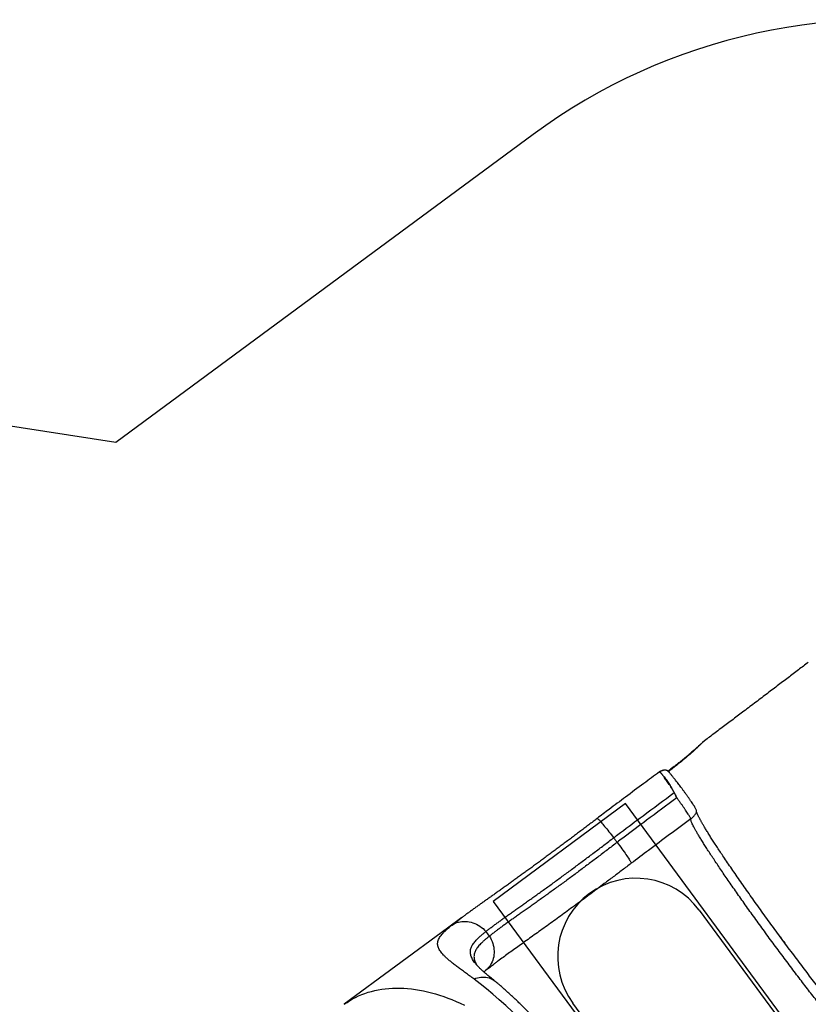
# Model space of a CAD drawing. Units: millimetres. Extents: x 4271 to 28376, y 20260 to 35931.
# Drawn here: x 22945 to 24958, y 30137 to 32648 of the extents above; entities that cross this region are included whole.
import ezdxf

# ---------------------------------------------------------------- set-up
doc = ezdxf.new("R2010")
doc.units = ezdxf.units.MM
doc.header["$LTSCALE"] = 150
for name, color, linetype in [('OTWORY_MONTAŻOWE', 1, 'Continuous'), ('STREFA', 102, 'Continuous'), ('WYLEWKI_BETONOWE', 52, 'Continuous')]:
    doc.layers.add(name, color=color, linetype=linetype)

msp = doc.modelspace()

# ---------------------------------------------------------------- linework, layer by layer
at = {"color": 7, "linetype": 'Continuous', "lineweight": 25}
for p, q in [((24579.9, 30731.2), (24580, 30731.3)), ((24580.4, 30731.5), (24580.3, 30731.4)), ((24460.8, 30561.9), (24460.8, 30561.9)), ((24469.7, 30550.1), (24469.7, 30550.1)), ((24073.7, 30358.6), (24036.6, 30331.3)), ((24036.6, 30331.3), (23773.4, 30137.2)), ((24134.9, 30322.9), (24134.9, 30322.9)), ((24143.8, 30311.1), (24143.8, 30311.1)), ((24113.9, 30234.6), (24113.7, 30234.8)), ((24159.3, 30242.9), (24158.5, 30242.2))]:
    msp.add_line(p, q, dxfattribs=at)
at = {"color": 8, "linetype": 'Continuous', "lineweight": 25}
for p, q in [((24580.8, 30731.6), (24580.4, 30731.5)), ((24584.6, 30732.9), (24584.8, 30733)), ((24876.8, 30321.5), (24879.7, 30317.7)), ((24878.9, 30318.8), (24877.7, 30320.4)), ((24885.8, 30309.4), (24888.5, 30305.7)), ((24887.8, 30306.7), (24886.6, 30308.3)), ((24894.7, 30297.4), (24897.5, 30293.5)), ((24896.7, 30294.6), (24895.5, 30296.2))]:
    msp.add_line(p, q, dxfattribs=at)
at = {"color": 7, "linetype": 'Continuous', "lineweight": 25, "flags": 128}
for points in [[(24599.5, 30731.6), (24599.6, 30731.6), (24599.6, 30731.6), (24599.6, 30731.6)], [(24460.8, 30561.9), (24461.9, 30560.4), (24463, 30559), (24464.1, 30557.5), (24465.3, 30556), (24466.4, 30554.5), (24467.5, 30553.1), (24468.6, 30551.6), (24469.7, 30550.1)], [(24460.8, 30561.9), (24461.9, 30560.4), (24463, 30559), (24464.1, 30557.5), (24465.3, 30556), (24466.4, 30554.5), (24467.5, 30553.1), (24468.6, 30551.6), (24469.7, 30550.1)], [(24469.7, 30550.1), (24472.8, 30545.9), (24475.9, 30541.8), (24478.9, 30537.8), (24481.8, 30533.8), (24484.5, 30529.9), (24487.2, 30526.2), (24489.8, 30522.6), (24492.1, 30519.1), (24494.4, 30515.9), (24496.4, 30512.9), (24498.3, 30510), (24500, 30507.4), (24501.5, 30505.1), (24502.8, 30503), (24503.8, 30501.2), (24504.7, 30499.6), (24505.3, 30498.4), (24505.7, 30497.4), (24505.8, 30496.8)], [(24048.5, 30339.4), (24052.3, 30341.7), (24056.3, 30343.7), (24060.4, 30345.4), (24064.7, 30346.7), (24069.1, 30347.7), (24073.7, 30348.4), (24078.3, 30348.7), (24082.9, 30348.6), (24087.6, 30348.3), (24092.4, 30347.5), (24097, 30346.5), (24101.7, 30345), (24106.3, 30343.3), (24110.8, 30341.3), (24115.2, 30338.9), (24119.5, 30336.2), (24123.6, 30333.3), (24127.6, 30330.1), (24131.4, 30326.6), (24134.9, 30322.9)]]:
    msp.add_lwpolyline(points, dxfattribs=at)
at = {"color": 8, "linetype": 'Continuous', "lineweight": 25, "flags": 128}
for points in [[(24418.7, 30611.1), (24419, 30611.2), (24419.5, 30610.9), (24420.2, 30610.4), (24421.1, 30609.7), (24422.2, 30608.6), (24423.5, 30607.3), (24425.1, 30605.7), (24426.8, 30603.8), (24428.6, 30601.7), (24430.7, 30599.3), (24432.9, 30596.8), (24435.2, 30594), (24437.7, 30591), (24440.3, 30587.8), (24443, 30584.5), (24445.8, 30581), (24448.7, 30577.4), (24451.7, 30573.6), (24454.7, 30569.8), (24457.7, 30565.9), (24460.8, 30561.9)], [(24048.5, 30339.4), (24041.5, 30334.8), (24036.6, 30331.3)], [(24143.8, 30311.1), (24146.3, 30306.7), (24148.6, 30302), (24150.6, 30297.3), (24152.2, 30292.5), (24153.6, 30287.6), (24154.6, 30282.7), (24155.3, 30277.8), (24155.6, 30272.9), (24155.6, 30268.1), (24155.3, 30263.3), (24154.6, 30258.5), (24153.6, 30253.9), (24152.2, 30249.5), (24150.5, 30245.2), (24148.5, 30241.1), (24146.3, 30237.1), (24143.7, 30233.5), (24140.8, 30230), (24137.7, 30226.8), (24134.3, 30223.9), (24134.2, 30223.8)], [(24104.4, 30201.7), (24108.9, 30203.4), (24113.3, 30204.7), (24117.8, 30205.7), (24122.2, 30206.4), (24126.6, 30206.7), (24130.9, 30206.7), (24135, 30206.4), (24139.1, 30205.7), (24143, 30204.6), (24146.7, 30203.2), (24150.2, 30201.5), (24153.6, 30199.5), (24156.2, 30197.5)], [(23773.4, 30137.2), (23780.3, 30142), (23787.4, 30146.6), (23794.7, 30150.9), (23802.2, 30154.9), (23809.9, 30158.5), (23817.8, 30161.9), (23825.9, 30165), (23834.1, 30167.7), (23842.6, 30170.2), (23851.2, 30172.3), (23859.9, 30174.2), (23868.8, 30175.7), (23877.9, 30176.9), (23887.1, 30177.8), (23896.4, 30178.3), (23905.9, 30178.6), (23915.4, 30178.5), (23925.1, 30178.1), (23934.9, 30177.4), (23944.8, 30176.4), (23954.9, 30175.1), (23964.9, 30173.4), (23975.1, 30171.4), (23985.4, 30169.2), (23995.7, 30166.6), (24006.1, 30163.7), (24016.5, 30160.5), (24027, 30157), (24037.5, 30153.1), (24048, 30149), (24058.6, 30144.6), (24069.2, 30139.9), (24079.8, 30134.9)]]:
    msp.add_lwpolyline(points, dxfattribs=at)
at = {"color": 7, "linetype": 'Continuous', "lineweight": 25}
for centre, radius, start, end in [((24581.3, 30729.2), 2.45, 112.0995, 124.7079), ((24580.9, 30729.9), 1.68, 108.7391, 123.4423), ((24627, 30653.3), 26.5, 116.1479, 116.4015), ((24074.6, 30268.4), 81.3, 31.6908, 42.085), ((24074.6, 30268.4), 81.3, 31.6907, 42.0849)]:
    msp.add_arc(centre, radius, start, end, dxfattribs=at)
msp.add_ellipse((24242.7, 29832.2), major_axis=(-311, 421.7), ratio=0.298861, start_param=3.902601, end_param=5.522177, dxfattribs=at)
for points, knots in [([(24957.6, 31009.4), (24949.1, 31002.9), (24931.9, 30989.8), (24905.5, 30969.7), (24878, 30948.8), (24849.4, 30927.1), (24819.7, 30904.8), (24790.5, 30882.7), (24761.8, 30861.2), (24733.8, 30840.1), (24710.8, 30822.8), (24697.1, 30812.6), (24693, 30809.5)], [0, 0, 0, 0, 0.096341, 0.196594, 0.300778, 0.408907, 0.520998, 0.637065, 0.739723, 0.845306, 0.953814, 1, 1, 1, 1]), ([(24692.1, 30808.9), (24691.8, 30808.7), (24691.2, 30808.2), (24690.1, 30807.4), (24688.6, 30806.1), (24686.9, 30804.5), (24684.8, 30802.6), (24682.7, 30800.6), (24680.3, 30798.4), (24677.6, 30796), (24674.7, 30793.3), (24671.5, 30790.4), (24667.9, 30787.2), (24663.9, 30783.7), (24659.6, 30779.9), (24654.8, 30775.8), (24649.6, 30771.4), (24643.8, 30766.5), (24637.4, 30761.2), (24630.3, 30755.5), (24622.7, 30749.5), (24614.6, 30743.1), (24606.8, 30737.1), (24601.6, 30733.3), (24599.5, 30731.6)], [0, 0, 0, 0, 0.009783, 0.025728, 0.048595, 0.08035, 0.109257, 0.139161, 0.169763, 0.202756, 0.237838, 0.274528, 0.314124, 0.357766, 0.404568, 0.45399, 0.506989, 0.564965, 0.630022, 0.700572, 0.774817, 0.853538, 0.937699, 1, 1, 1, 1]), ([(24693, 30809.5), (24693, 30809.5), (24692.9, 30809.5), (24692.6, 30809.3), (24692.4, 30809.1)], [0, 0, 0, 0, 0.3006493, 1, 1, 1, 1]), ([(24577.6, 30729.7), (24564.3, 30719.9), (24535.4, 30698.6), (24492.6, 30666.8), (24452.9, 30637.1), (24428.9, 30618.9), (24418.7, 30611.2)], [0, 0, 0, 0, 0.250198, 0.543537, 0.806613, 1, 1, 1, 1]), ([(24579.9, 30731.2), (24579.6, 30731), (24579, 30730.6), (24578.2, 30730.1), (24577.8, 30729.8), (24577.6, 30729.7)], [0, 0, 0, 0, 0.2284803, 0.6757489, 1, 1, 1, 1]), ([(24578.1, 30730), (24578, 30729.9), (24577.9, 30729.8), (24577.8, 30729.8), (24577.8, 30729.8)], [0, 0, 0, 0, 0.859074, 1, 1, 1, 1]), ([(24580, 30731.3), (24579.6, 30731), (24579, 30730.6), (24578.5, 30730.3), (24578.4, 30730.2)], [0, 0, 0, 0, 0.67397, 1, 1, 1, 1]), ([(24615.2, 30677.1), (24614.1, 30679.1), (24611.8, 30683.3), (24608.2, 30689.2), (24604.6, 30694.9), (24601, 30700.3), (24597.6, 30705.3), (24594.2, 30710.2), (24590.9, 30714.8), (24587.7, 30719.1), (24585, 30722.7), (24582.6, 30725.6), (24580.6, 30727.8), (24579.5, 30729), (24578.7, 30729.5), (24578.7, 30730.1), (24579.5, 30730.8), (24579.9, 30731.2)], [0, 0, 0, 0, 0.069785, 0.13978, 0.209601, 0.279299, 0.349167, 0.418861, 0.497947, 0.577285, 0.656371, 0.735503, 0.814889, 0.894022, 0.928749, 0.963087, 1, 1, 1, 1]), ([(24580.3, 30731.4), (24579.9, 30731.1), (24579.3, 30730.4), (24579, 30729.9), (24579.3, 30729.6), (24579.9, 30729.1), (24581, 30728), (24582.9, 30725.8), (24585.3, 30722.9), (24588, 30719.2), (24591.2, 30715), (24594.5, 30710.4), (24597.9, 30705.5), (24601.2, 30700.4), (24604.8, 30695), (24608.4, 30689.3), (24612, 30683.4), (24614.2, 30679.2), (24615.3, 30677.1)], [0, 0, 0, 0, 0.0361233, 0.0585531, 0.0812857, 0.104039, 0.1833232, 0.2628604, 0.3421435, 0.4213849, 0.5008793, 0.5801218, 0.6499663, 0.719986, 0.7898351, 0.8598455, 0.9300297, 1, 1, 1, 1]), ([(24580.8, 30731.7), (24580.5, 30731.6), (24580.2, 30731.5), (24580, 30731.3), (24579.9, 30731.2)], [0, 0, 0, 0, 0.845863, 1, 1, 1, 1]), ([(24584.6, 30732.9), (24584.4, 30732.8), (24583.1, 30732.4), (24581.6, 30731.9), (24580.6, 30731.5), (24580.4, 30731.5)], [0, 0, 0, 0, 0.168426, 0.832303, 1, 1, 1, 1]), ([(24584.8, 30733), (24584.7, 30733), (24584, 30732.8), (24582.8, 30732.4), (24581.6, 30731.9), (24581, 30731.7), (24580.8, 30731.7)], [0, 0, 0, 0, 0.054249, 0.460432, 0.852544, 1, 1, 1, 1]), ([(24591, 30734.2), (24591, 30734.2), (24590.2, 30734.1), (24588.4, 30733.9), (24586.2, 30733.4), (24584.9, 30733), (24584.6, 30732.9)], [0, 0, 0, 0, 0.0000082, 0.4039955, 0.8818399, 1, 1, 1, 1]), ([(24599.1, 30732), (24599, 30732.1), (24598.5, 30732.5), (24597.5, 30733.1), (24596, 30733.7), (24594.3, 30734.1), (24592.4, 30734.3), (24590.4, 30734.2), (24588.2, 30733.9), (24586.4, 30733.5), (24585.2, 30733.1), (24584.8, 30733)], [0, 0, 0, 0, 0.0328671, 0.1484263, 0.2602965, 0.3910542, 0.522519, 0.6542719, 0.7932665, 0.9260304, 1, 1, 1, 1]), ([(24600, 30731.1), (24600, 30731.1), (24599.9, 30731.2), (24599.6, 30731.6), (24598.8, 30732.2), (24597.5, 30733.1), (24595.7, 30733.8), (24593.4, 30734.2), (24591.8, 30734.2), (24591, 30734.2), (24591, 30734.2)], [0, 0, 0, 0, 0.0035699, 0.0479888, 0.105317, 0.2542952, 0.5012753, 0.7542719, 0.9999952, 1, 1, 1, 1]), ([(24672.3, 30628), (24672.4, 30628.9), (24672.5, 30630.5), (24671.6, 30633.4), (24670, 30636.5), (24668, 30640.1), (24665.5, 30644), (24662.5, 30648.5), (24659.2, 30653.6), (24655.5, 30659), (24651.5, 30664.7), (24647.2, 30670.7), (24642.9, 30676.7), (24638.6, 30682.5), (24634.5, 30688.1), (24630.6, 30693.3), (24627, 30698), (24623.7, 30702.5), (24620.4, 30706.6), (24617.8, 30710), (24615.6, 30712.8), (24613.8, 30715.1), (24611.8, 30717.6), (24609.5, 30720.3), (24607.2, 30723.1), (24604.9, 30725.7), (24602.8, 30728.1), (24600.8, 30730.3), (24599.5, 30731.6), (24599, 30732.1), (24599, 30732.1)], [0, 0, 0, 0, 0.047867, 0.094336, 0.139854, 0.184749, 0.229271, 0.2735, 0.317445, 0.361107, 0.40449, 0.447598, 0.490296, 0.531141, 0.569748, 0.606119, 0.640253, 0.672424, 0.704285, 0.73611, 0.755192, 0.774343, 0.796646, 0.823684, 0.855467, 0.885589, 0.919026, 0.955785, 0.995883, 1, 1, 1, 1]), ([(24599.6, 30731.6), (24599.6, 30731.6), (24599.6, 30731.6), (24599.6, 30731.6), (24599.6, 30731.6), (24599.6, 30731.6), (24599.6, 30731.6)], [0, 0, 0, 0, 0.608831, 0.827734, 0.944683, 1, 1, 1, 1]), ([(24460.8, 30561.9), (24462, 30562.8), (24467.9, 30567.3), (24492.8, 30586.1), (24543.1, 30623.7), (24588.7, 30657.5), (24615.2, 30677.1)], [0, 0, 0, 0, 0.023194, 0.115965, 0.486967, 1, 1, 1, 1]), ([(24622.1, 30663.8), (24596.2, 30644.7), (24551.3, 30611.5), (24501.7, 30574.3), (24476.8, 30555.5), (24470.9, 30551), (24469.7, 30550.1)], [0, 0, 0, 0, 0.507339, 0.882721, 0.976546, 1, 1, 1, 1]), ([(24622.1, 30663.8), (24622.1, 30663.9), (24622, 30664), (24622, 30664.1), (24621.9, 30664.2), (24621.8, 30664.3), (24621.7, 30664.5), (24621.6, 30664.8), (24621.3, 30665.3), (24621.1, 30665.7), (24620.7, 30666.4), (24620.2, 30667.4), (24619.1, 30669.4), (24617.4, 30672.7), (24616.1, 30675.4), (24615.2, 30677.1)], [0, 0, 0, 0, 0.0140991, 0.0168555, 0.0244851, 0.0329283, 0.0480025, 0.0702056, 0.1031614, 0.1526171, 0.1718123, 0.2576289, 0.3925509, 0.6129964, 1, 1, 1, 1]), ([(24615.3, 30677.1), (24616.2, 30675.2), (24618.1, 30671.5), (24620.3, 30667.1), (24621.7, 30664.6), (24622, 30663.9), (24622.1, 30663.8)], [0, 0, 0, 0, 0.421992, 0.847349, 0.976539, 1, 1, 1, 1]), ([(24657.5, 30609.8), (24657.5, 30610), (24657.5, 30610.6), (24656.7, 30612.4), (24655.3, 30615), (24653.4, 30618.3), (24650.9, 30622.3), (24647.9, 30626.9), (24644.5, 30632.1), (24640.6, 30637.8), (24636.4, 30643.9), (24631.8, 30650.3), (24627.1, 30657), (24623.8, 30661.6), (24622.1, 30663.8)], [0, 0, 0, 0, 0.083333, 0.166667, 0.25, 0.333333, 0.416667, 0.5, 0.583333, 0.666667, 0.75, 0.833333, 0.916667, 1, 1, 1, 1]), ([(24418.7, 30611.1), (24415.2, 30608.5), (24408.2, 30603.1), (24397.6, 30595.1), (24387.1, 30587.2), (24376.6, 30579.2), (24366.1, 30571.3), (24355.6, 30563.4), (24345.2, 30555.6), (24334.8, 30547.8), (24324.5, 30540.1), (24314.2, 30532.5), (24304, 30524.9), (24293.9, 30517.4), (24283.8, 30510), (24273.9, 30502.6), (24263.9, 30495.4), (24254.1, 30488.1), (24244.3, 30481), (24234.6, 30474), (24225.1, 30467.1), (24215.6, 30460.3), (24206.4, 30453.6), (24197.2, 30447), (24188, 30440.4), (24179, 30434), (24170, 30427.6), (24161.2, 30421.4), (24152.6, 30415.2), (24144.1, 30409.1), (24135.7, 30403.2), (24127.4, 30397.3), (24119.3, 30391.6), (24111.3, 30385.9), (24103.5, 30380.2), (24095.8, 30374.7), (24088.2, 30369.3), (24081, 30364), (24076.3, 30360.6), (24074, 30358.9)], [0, 0, 0, 0, 0.026329, 0.053142, 0.079785, 0.10623, 0.132902, 0.159587, 0.186214, 0.212804, 0.239381, 0.265966, 0.292573, 0.319224, 0.345824, 0.372383, 0.399059, 0.425815, 0.452612, 0.479409, 0.506157, 0.532814, 0.559353, 0.585982, 0.613035, 0.640124, 0.667257, 0.694438, 0.721677, 0.748979, 0.776355, 0.803773, 0.831516, 0.859463, 0.887511, 0.915698, 0.944063, 0.972652, 1, 1, 1, 1]), ([(25129.9, 30007.6), (25129.9, 30007.6), (25129.8, 30007.7), (25128.9, 30008.4), (25127.6, 30009.4), (25125.9, 30010.8), (25124.1, 30012.4), (25122, 30014.3), (25119.3, 30016.8), (25115.9, 30020.2), (25111.4, 30024.8), (25106.5, 30030), (25100.8, 30036.3), (25093.9, 30044), (25085.7, 30053.3), (25076.9, 30063.6), (25067.5, 30074.9), (25057.5, 30086.9), (25046.9, 30099.8), (25035.8, 30113.5), (25024.3, 30127.9), (25012.3, 30143), (25000, 30158.8), (24987.3, 30175), (24974.3, 30191.9), (24961, 30209.1), (24947.6, 30226.8), (24934, 30244.7), (24920.3, 30263), (24906.5, 30281.4), (24892.7, 30300), (24879, 30318.6), (24865.3, 30337.3), (24851.8, 30355.9), (24838.5, 30374.3), (24825.3, 30392.6), (24812.5, 30410.6), (24800, 30428.3), (24787.9, 30445.6), (24776.1, 30462.4), (24764.9, 30478.8), (24754.1, 30494.6), (24744.3, 30509), (24735.5, 30522.1), (24727.6, 30534.1), (24720.2, 30545.4), (24713.2, 30556.2), (24706.7, 30566.4), (24700.8, 30575.9), (24695.4, 30584.6), (24690.7, 30592.5), (24687.4, 30598.1), (24685.2, 30602), (24683.8, 30604.5), (24682.4, 30607), (24681, 30609.6), (24679.6, 30612.2), (24678.1, 30614.9), (24676.8, 30617.6), (24675.5, 30620.1), (24674.4, 30622.5), (24673.5, 30624.5), (24672.8, 30626.2), (24672.4, 30627.5), (24672.3, 30627.8), (24672.3, 30628)], [0, 0, 0, 0, 0.01322, 0.026295, 0.038553, 0.049993, 0.060609, 0.070399, 0.079443, 0.094903, 0.110135, 0.12514, 0.139917, 0.159465, 0.179015, 0.198565, 0.218117, 0.237668, 0.25722, 0.276772, 0.296325, 0.315878, 0.335431, 0.354984, 0.374537, 0.394091, 0.413644, 0.433198, 0.452752, 0.472305, 0.491859, 0.511413, 0.530966, 0.55052, 0.570074, 0.589627, 0.609181, 0.628734, 0.648287, 0.667841, 0.687393, 0.706946, 0.726499, 0.743259, 0.760018, 0.776777, 0.793536, 0.810295, 0.827053, 0.843698, 0.859756, 0.875564, 0.881705, 0.887808, 0.894131, 0.901197, 0.909171, 0.917929, 0.927471, 0.937793, 0.948895, 0.960554, 0.972959, 0.986109, 1, 1, 1, 1]), ([(24657.5, 30609.8), (24639.5, 30596.5), (24603.5, 30569.9), (24552.9, 30532.2), (24520.5, 30507.8), (24505.8, 30496.8)], [0, 0, 0, 0, 0.354701, 0.70943, 1, 1, 1, 1]), ([(25108.1, 29998.8), (25107.6, 29998.9), (25106.6, 29999.2), (25104.2, 30000.6), (25101.3, 30002.8), (25097.7, 30005.9), (25093.6, 30009.9), (25088.8, 30014.6), (25083.5, 30020.2), (25077.5, 30026.7), (25071, 30033.9), (25064, 30042), (25056.4, 30050.8), (25048.2, 30060.4), (25039.6, 30070.8), (25030.5, 30081.8), (25020.9, 30093.6), (25010.8, 30106), (25000.4, 30119.1), (24989.6, 30132.7), (24978.4, 30147), (24966.9, 30161.7), (24955.1, 30176.9), (24943.1, 30192.6), (24930.8, 30208.6), (24918.4, 30225), (24905.8, 30241.7), (24893.1, 30258.7), (24880.4, 30275.8), (24867.6, 30293.1), (24854.9, 30310.4), (24842.3, 30327.6), (24829.9, 30344.7), (24817.6, 30361.7), (24805.6, 30378.4), (24793.9, 30394.9), (24782.5, 30411), (24771.5, 30426.7), (24760.8, 30442.1), (24750.5, 30456.9), (24740.6, 30471.3), (24731.2, 30485.1), (24722.3, 30498.4), (24713.9, 30511), (24706.1, 30523), (24698.7, 30534.3), (24691.9, 30545), (24685.8, 30554.8), (24680.1, 30564), (24675.1, 30572.3), (24670.7, 30579.9), (24667, 30586.7), (24663.8, 30592.6), (24661.3, 30597.7), (24659.4, 30602), (24658.1, 30605.5), (24657.4, 30608.2), (24657.5, 30609.2), (24657.5, 30609.8)], [0, 0, 0, 0, 0.01716, 0.034372, 0.051636, 0.068951, 0.086318, 0.103736, 0.121206, 0.138728, 0.156301, 0.173926, 0.191602, 0.20933, 0.22711, 0.244941, 0.262824, 0.280759, 0.298745, 0.316783, 0.334872, 0.353013, 0.371206, 0.38945, 0.407746, 0.426094, 0.444493, 0.462944, 0.481446, 0.5, 0.518554, 0.537056, 0.555507, 0.573906, 0.592254, 0.61055, 0.628794, 0.646987, 0.665128, 0.683217, 0.701255, 0.719241, 0.737175, 0.755058, 0.77289, 0.790669, 0.808397, 0.826074, 0.843699, 0.861272, 0.878794, 0.896264, 0.913682, 0.931049, 0.948364, 0.965628, 0.98284, 1, 1, 1, 1]), ([(24134.9, 30322.9), (24137.1, 30324.6), (24141.4, 30328.1), (24148.5, 30333.4), (24155.9, 30338.9), (24163.6, 30344.6), (24171.6, 30350.4), (24179.9, 30356.4), (24188.6, 30362.6), (24197.5, 30369), (24206.8, 30375.5), (24216.3, 30382.2), (24226.1, 30389.1), (24236.1, 30396.2), (24246.4, 30403.5), (24256.9, 30411), (24267.6, 30418.6), (24278.5, 30426.4), (24289.6, 30434.4), (24300.9, 30442.5), (24312.3, 30450.8), (24323.9, 30459.3), (24335.6, 30467.9), (24347.4, 30476.6), (24359.3, 30485.4), (24371.4, 30494.4), (24383.5, 30503.5), (24395.7, 30512.6), (24408, 30521.9), (24420.4, 30531.2), (24432.8, 30540.6), (24445.2, 30550), (24454.5, 30557.1), (24459.7, 30561.1), (24460.8, 30561.9)], [0, 0, 0, 0, 0.032592, 0.065184, 0.09762, 0.130056, 0.162032, 0.194009, 0.22597, 0.25793, 0.289878, 0.321825, 0.35376, 0.385696, 0.417621, 0.449546, 0.481463, 0.51338, 0.545291, 0.577202, 0.609108, 0.641015, 0.67292, 0.704824, 0.736729, 0.768634, 0.800542, 0.832449, 0.864362, 0.896274, 0.928193, 0.960113, 0.992023, 1, 1, 1, 1]), ([(24469.7, 30550.1), (24468.7, 30549.3), (24463.5, 30545.4), (24454.1, 30538.2), (24441.7, 30528.8), (24429.3, 30519.4), (24416.9, 30510), (24404.6, 30500.8), (24392.4, 30491.6), (24380.2, 30482.5), (24368.2, 30473.5), (24356.2, 30464.7), (24344.3, 30455.9), (24332.6, 30447.3), (24321, 30438.9), (24309.6, 30430.6), (24298.3, 30422.4), (24287.2, 30414.4), (24276.3, 30406.6), (24265.5, 30399), (24255, 30391.5), (24244.8, 30384.3), (24234.7, 30377.2), (24224.9, 30370.3), (24215.4, 30363.6), (24206.2, 30357), (24197.2, 30350.7), (24188.6, 30344.5), (24180.3, 30338.6), (24172.3, 30332.7), (24164.6, 30327.1), (24157.3, 30321.6), (24150.2, 30316.3), (24145.9, 30312.8), (24143.8, 30311.1)], [0, 0, 0, 0, 0.0079809, 0.0399111, 0.0718633, 0.1038155, 0.1357741, 0.1677328, 0.1996959, 0.231659, 0.2636245, 0.29559, 0.3275558, 0.3595216, 0.3914856, 0.4234497, 0.4554099, 0.4873701, 0.5193244, 0.5512788, 0.5832251, 0.6151714, 0.6471077, 0.6790439, 0.710968, 0.7428921, 0.7748021, 0.806712, 0.8386061, 0.8705001, 0.9028175, 0.9351349, 0.9675675, 1, 1, 1, 1]), ([(24104.4, 30201.7), (24100.6, 30204.4), (24093.1, 30209.9), (24082.5, 30217.7), (24072.4, 30225), (24062.9, 30232.1), (24054, 30238.9), (24045.8, 30245.4), (24038.4, 30251.5), (24032.1, 30257.3), (24026.7, 30262.6), (24022.2, 30267.5), (24018.5, 30272.3), (24015.5, 30277), (24013.3, 30281.6), (24012, 30286.1), (24011.4, 30290.6), (24011.7, 30295.2), (24012.9, 30300), (24015.1, 30305), (24018.3, 30310.2), (24022.4, 30315.4), (24027.5, 30321), (24033.6, 30326.8), (24040.5, 30332.9), (24045.9, 30337.3), (24048.5, 30339.4)], [0, 0, 0, 0, 0.040601, 0.081243, 0.121884, 0.162484, 0.204477, 0.246516, 0.288555, 0.330549, 0.369135, 0.407755, 0.446376, 0.484964, 0.524656, 0.564382, 0.60411, 0.643804, 0.687621, 0.731481, 0.775342, 0.819161, 0.864349, 0.90958, 0.954812, 1, 1, 1, 1]), ([(24113.9, 30234.6), (24113.9, 30234.7), (24113.3, 30235.2), (24112.6, 30236.1), (24111.8, 30237.1), (24111.2, 30237.8), (24110.9, 30238.3), (24110.7, 30238.5), (24110.7, 30238.5), (24110.7, 30238.5)], [0, 0, 0, 0, 0.031363, 0.219681, 0.404428, 0.585858, 0.764334, 0.940338, 1, 1, 1, 1]), ([(24156.3, 30197.5), (24155.4, 30198.2), (24152.9, 30200.2), (24148.9, 30203.5), (24144.2, 30207.3), (24139.9, 30210.9), (24135.9, 30214.2), (24132.3, 30217.3), (24128.9, 30220.2), (24125.9, 30222.9), (24123.1, 30225.4), (24120.7, 30227.8), (24118.5, 30229.9), (24116.6, 30231.7), (24115, 30233.4), (24114.1, 30234.4), (24113.7, 30234.8), (24113.7, 30234.8)], [0, 0, 0, 0, 0.0395203, 0.1233227, 0.2055915, 0.2860396, 0.3643935, 0.4404002, 0.5138672, 0.5864629, 0.6590302, 0.7301219, 0.7996677, 0.8676239, 0.9339708, 0.9987152, 1, 1, 1, 1]), ([(24134.2, 30223.8), (24135.1, 30224.5), (24137.3, 30226.3), (24141.3, 30229.3), (24146.1, 30233), (24151.2, 30236.8), (24155.3, 30239.9), (24157.8, 30241.8), (24158.5, 30242.3)], [0, 0, 0, 0, 0.12017, 0.317846, 0.518689, 0.722104, 0.927517, 1, 1, 1, 1]), ([(24129.3, 30219.9), (24129.8, 30220.3), (24131.4, 30221.6), (24133.1, 30222.9), (24134.2, 30223.8)], [0, 0, 0, 0, 0.3349623, 1, 1, 1, 1]), ([(24566.2, 29641.6), (24565.6, 29643.1), (24563.8, 29647.6), (24560.6, 29655.1), (24556.8, 29664.2), (24552.7, 29673.3), (24548.5, 29682.5), (24544.2, 29691.7), (24539.7, 29701), (24535.1, 29710.3), (24530.4, 29719.7), (24525.5, 29729.1), (24520.5, 29738.6), (24515.4, 29748.1), (24510.1, 29757.7), (24504.8, 29767.3), (24499.3, 29776.9), (24493.7, 29786.6), (24488, 29796.2), (24482.1, 29805.9), (24476.2, 29815.6), (24470.2, 29825.4), (24464.1, 29835.1), (24457.9, 29844.8), (24451.6, 29854.6), (24445.2, 29864.3), (24438.7, 29874), (24432.1, 29883.7), (24425.5, 29893.4), (24418.8, 29903.1), (24412, 29912.7), (24405.2, 29922.3), (24398.2, 29931.9), (24391.3, 29941.4), (24384.2, 29950.9), (24377.1, 29960.3), (24370, 29969.7), (24362.8, 29979), (24355.5, 29988.3), (24348.3, 29997.5), (24340.9, 30006.6), (24333.6, 30015.7), (24326.2, 30024.6), (24318.8, 30033.5), (24311.3, 30042.3), (24303.8, 30051), (24296.4, 30059.6), (24288.8, 30068.1), (24281.3, 30076.5), (24273.8, 30084.8), (24266.3, 30093), (24258.7, 30101.1), (24251.2, 30109), (24243.6, 30116.8), (24236.1, 30124.5), (24228.5, 30132.1), (24221, 30139.5), (24213.5, 30146.8), (24206, 30153.9), (24198.5, 30160.9), (24191, 30167.7), (24183.5, 30174.4), (24176.1, 30180.9), (24168.6, 30187.3), (24162, 30192.8), (24157.9, 30196.2), (24156.2, 30197.5)], [0, 0, 0, 0, 0.0087541, 0.0259453, 0.0429917, 0.0598926, 0.0766576, 0.0932956, 0.1098143, 0.1262211, 0.1425227, 0.158725, 0.174834, 0.1908549, 0.206793, 0.2226529, 0.2384396, 0.2541573, 0.2698105, 0.2854035, 0.3009405, 0.3164254, 0.3318625, 0.3472556, 0.3626088, 0.3779259, 0.393211, 0.408468, 0.4237006, 0.4389129, 0.4541086, 0.4692917, 0.4844661, 0.4996356, 0.5148041, 0.5299747, 0.5451508, 0.5603362, 0.5755346, 0.59075, 0.6059862, 0.621247, 0.6365362, 0.6518578, 0.6672155, 0.6826131, 0.6980546, 0.7135438, 0.7290846, 0.744681, 0.7603369, 0.7760565, 0.7918438, 0.8077032, 0.8236389, 0.8396556, 0.8557579, 0.8719509, 0.8882397, 0.90463, 0.9211278, 0.9377395, 0.9544723, 0.9713338, 0.9883325, 1, 1, 1, 1])]:
    msp.add_open_spline(points, degree=3, knots=knots, dxfattribs=at)
at = {"color": 8, "linetype": 'Continuous', "lineweight": 25}
for points, knots in [([(24692.4, 30809.1), (24692.3, 30809.1), (24692.1, 30809), (24691.3, 30808.3), (24689.7, 30806.8), (24687.5, 30804.7), (24684.9, 30802.2), (24682.3, 30799.7), (24679, 30796.5), (24674.4, 30792.1), (24668.4, 30786.4), (24661.9, 30780.5), (24653.8, 30773.4), (24644.2, 30765.1), (24633.6, 30756.4), (24623.5, 30748.3), (24614, 30740.9), (24606.3, 30735), (24601.7, 30731.6), (24600.5, 30730.6)], [0, 0, 0, 0, 0.00187, 0.033782, 0.066294, 0.109113, 0.152766, 0.184361, 0.215963, 0.28026, 0.348949, 0.417805, 0.486599, 0.59403, 0.70151, 0.789343, 0.877183, 0.965411, 1, 1, 1, 1]), ([(24657.5, 30609.8), (24658.7, 30610.7), (24661.2, 30612.6), (24664.5, 30615.7), (24667.5, 30619), (24669.9, 30622.4), (24671.6, 30625.4), (24672.1, 30627.3), (24672.3, 30628.1)], [0, 0, 0, 0, 0.189905, 0.385296, 0.576046, 0.75136, 0.902322, 1, 1, 1, 1]), ([(24505.8, 30496.8), (24498.1, 30491), (24482.7, 30479.3), (24459.7, 30462), (24438.7, 30446.2), (24419.6, 30431.9), (24402.4, 30419.1), (24385.3, 30406.5), (24368.1, 30393.8), (24350.8, 30381.1), (24333.4, 30368.4), (24316.3, 30355.9), (24299.4, 30343.6), (24282.6, 30331.6), (24266.1, 30319.7), (24250, 30308.2), (24234.6, 30297.1), (24219.7, 30286.5), (24205.4, 30276.3), (24191.7, 30266.4), (24178.4, 30256.8), (24167.6, 30248.9), (24161.4, 30244.4), (24159.3, 30242.9)], [0, 0, 0, 0, 0.0584565, 0.1169452, 0.1754017, 0.2201416, 0.2649104, 0.3096791, 0.354419, 0.4018169, 0.4492491, 0.4966814, 0.5440792, 0.5926233, 0.6412043, 0.6897853, 0.7383293, 0.7854808, 0.8326666, 0.8798521, 0.9270033, 0.9753043, 1, 1, 1, 1]), ([(24048.5, 30339.4), (24051.3, 30341.6), (24056.8, 30345.9), (24065.2, 30352.4), (24071.1, 30356.7), (24073.7, 30358.6)], [0, 0, 0, 0, 0.358576, 0.717458, 1, 1, 1, 1]), ([(24113.5, 30235.1), (24112.4, 30236.3), (24109.6, 30239.4), (24105.9, 30244.1), (24102.3, 30249.2), (24099.5, 30254.2), (24097.4, 30259), (24095.9, 30263.6), (24095.2, 30268.1), (24095.1, 30272.5), (24095.7, 30276.9), (24097, 30281.2), (24098.8, 30285.5), (24101.3, 30289.8), (24104.3, 30294.1), (24107.9, 30298.4), (24112, 30302.9), (24116.6, 30307.4), (24121.7, 30312), (24127.3, 30316.8), (24131.8, 30320.4), (24134.4, 30322.5), (24134.9, 30322.9)], [0, 0, 0, 0, 0.034628, 0.088847, 0.142619, 0.196391, 0.249787, 0.303183, 0.356272, 0.409363, 0.462209, 0.515055, 0.56771, 0.620366, 0.672871, 0.725377, 0.777766, 0.830155, 0.88245, 0.934745, 0.986955, 1, 1, 1, 1]), ([(24143.8, 30311.1), (24143.2, 30310.7), (24140.6, 30308.6), (24136.2, 30305), (24130.7, 30300.3), (24125.6, 30295.7), (24121.1, 30291.2), (24117, 30286.8), (24113.5, 30282.4), (24110.5, 30278.1), (24108, 30273.8), (24106.2, 30269.6), (24104.9, 30265.3), (24104.3, 30261), (24104.3, 30256.6), (24105, 30252.1), (24106.3, 30247.4), (24108.2, 30242.9), (24110, 30239.8), (24110.8, 30238.3)], [0, 0, 0, 0, 0.015522, 0.077597, 0.139652, 0.201705, 0.263692, 0.325677, 0.387607, 0.449536, 0.511432, 0.573328, 0.63523, 0.697132, 0.759099, 0.821064, 0.883173, 0.94528, 1, 1, 1, 1])]:
    msp.add_open_spline(points, degree=3, knots=knots, dxfattribs=at)
at = {"layer": 'OTWORY_MONTAŻOWE'}
for p, q in [((24678.7, 30377.4), (24892.4, 30087.7)), ((24570.5, 29850.3), (24356.8, 30140))]:
    msp.add_line(p, q, dxfattribs=at)
msp.add_arc((24517.8, 30258.7), 200, 36.4083, 216.4083, dxfattribs=at)
at = {"layer": 'STREFA', "linetype": 'Continuous', "lineweight": 25}
for p, q in [((24255.1, 32355.5), (23190, 31570)), ((23190, 31570), (21669.2, 31805.9))]:
    msp.add_line(p, q, dxfattribs=at)
msp.add_arc((25145.4, 31148.3), 1500, 78.2186, 126.4083, dxfattribs=at)
at = {"layer": 'WYLEWKI_BETONOWE'}
for p, q in [((24490.9, 30649), (24152.9, 30399.7)), ((25096.3, 29828), (24490.9, 30649)), ((24152.9, 30399.7), (24758.3, 29578.8))]:
    msp.add_line(p, q, dxfattribs=at)

doc.saveas('drawing.dxf')
